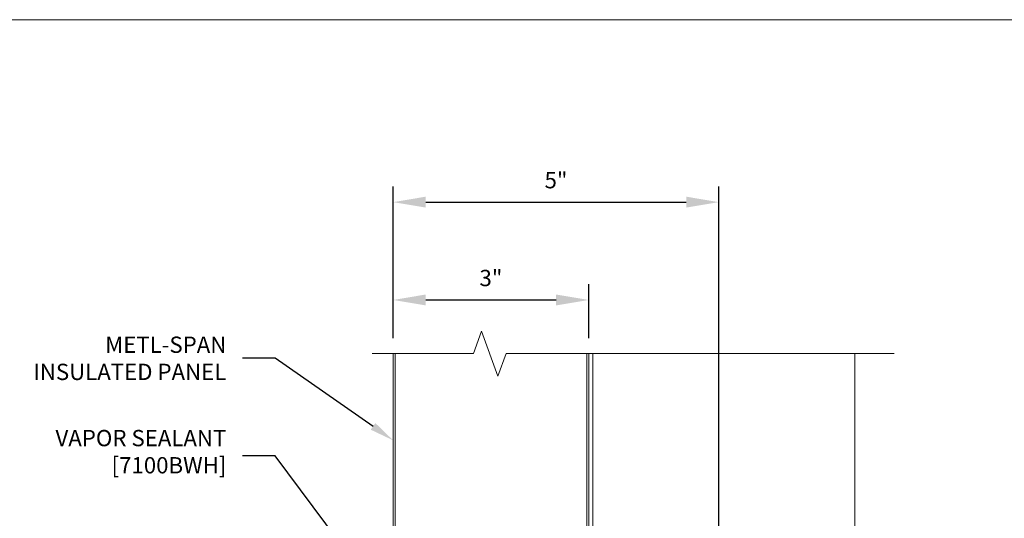
# Model space of a CAD drawing. Units: inches. Extents: x 176 to 420, y 6930 to 7135.
# Drawn here: x 185 to 200, y 7000 to 7008 of the extents above; entities that cross this region are included whole.
import ezdxf
from ezdxf import colors
from ezdxf.entities.mleader import LeaderData, LeaderLine
from ezdxf.math import Vec2, Vec3

# ---------------------------------------------------------------- set-up
doc = ezdxf.new("R2010")
doc.units = ezdxf.units.IN
doc.header["$LTSCALE"] = 0.5
doc.header["$MEASUREMENT"] = 0
doc.header["$PDSIZE"] = 1
doc.layers.get('Defpoints').update_dxf_attribs({"linetype": 'CONTINUOUS'})
for name, color, linetype, lineweight in [('_BYOTHERS', 9, 'CONTINUOUS', 5), ('_DIM', 6, 'CONTINUOUS', 5), ('_PANEL', 4, 'CONTINUOUS', 13), ('SUPPORT', 3, 'CONTINUOUS', 15)]:
    doc.layers.add(name, color=color, linetype=linetype, lineweight=lineweight)
doc.styles.add('Metl-Span', font='txt', dxfattribs={"height": 0.0625})
doc.dimstyles.new('Metl-Span', dxfattribs={"dimtxt": 0.0625, "dimasz": 0.125, "dimexe": 0.06, "dimexo": 0.06, "dimgap": 0.046875, "dimtad": 1, "dimdec": 4, "dimzin": 0, "dimdsep": 46, "dimlunit": 4, "dimtxsty": 'Metl-Span', "dimcen": 0.125, "dimdle": 5, "dimclrd": 256, "dimclre": 256, "dimclrt": 7, "dimadec": 0, "dimazin": 0, "dimtfac": 1, "dimtdec": 4, "dimtmove": 1, "dimatfit": 3, "dimfxl": 1, "dimtfill": 1, "dimfrac": 1, "dimtolj": 1, "dimtzin": 0, "dimarcsym": 0})

# ---------------------------------------------------------------- blocks, each defined once
blk = doc.blocks.new('*D128')
at = {"layer": '_DIM', "lineweight": -2, "transparency": 16777216}
for p, q in [((190.924, 7002.998), (190.924, 7003.821)), ((193.924, 7002.998), (193.924, 7003.821)), ((191.424, 7003.581), (193.424, 7003.581))]:
    blk.add_line(p, q, dxfattribs=at)
at = {"layer": '_DIM', "transparency": 16777216}
for points in [[(191.424, 7003.665), (191.424, 7003.498), (190.924, 7003.581)], [(193.424, 7003.665), (193.424, 7003.498), (193.924, 7003.581)]]:
    blk.add_solid(points, dxfattribs=at)
at = {"layer": 'Defpoints', "color": 0, "transparency": 16777216}
for p in [(193.924, 7003.581), (190.924, 7002.758), (193.924, 7002.758)]:
    blk.add_point(p, dxfattribs=at)
at = {"layer": '_DIM', "color": 7, "transparency": 16777216, "insert": (192.424, 7003.918), "char_height": 0.25, "attachment_point": 5, "style": 'Metl-Span', "bg_fill": 3, "box_fill_scale": 1.25, "bg_fill_color": 256, "bg_fill_true_color": 13158600, "bg_fill_transparency": 0}
blk.add_mtext('\\A1;3"', dxfattribs=at)
blk = doc.blocks.new('*D139')
at = {"layer": '_DIM', "lineweight": -2, "transparency": 16777216}
for p, q in [((190.924, 7002.998), (190.924, 7005.321)), ((195.92, 6996.707), (195.92, 7005.321)), ((191.424, 7005.081), (195.42, 7005.081))]:
    blk.add_line(p, q, dxfattribs=at)
at = {"layer": '_DIM', "transparency": 16777216}
for points in [[(191.424, 7005.165), (191.424, 7004.998), (190.924, 7005.081)], [(195.42, 7005.165), (195.42, 7004.998), (195.92, 7005.081)]]:
    blk.add_solid(points, dxfattribs=at)
at = {"layer": 'Defpoints', "color": 0, "transparency": 16777216}
for p in [(195.92, 7005.081), (190.924, 7002.758), (195.92, 6996.467)]:
    blk.add_point(p, dxfattribs=at)
at = {"layer": '_DIM', "color": 7, "transparency": 16777216, "insert": (193.422, 7005.418), "char_height": 0.25, "attachment_point": 5, "style": 'Metl-Span', "bg_fill": 3, "box_fill_scale": 1.25, "bg_fill_color": 256, "bg_fill_true_color": 13158600, "bg_fill_transparency": 0}
blk.add_mtext('\\A1;5"', dxfattribs=at)

msp = doc.modelspace()

# ---------------------------------------------------------------- linework, layer by layer
at = {"layer": '_PANEL'}
for points in [[(190.9557, 7002.75829), (190.9557, 6997.62983, 0.21772077), (190.98099, 6997.56421), (191.07675, 6997.50639, 0.44910295), (191.1815, 6997.59949), (191.1815, 6998.22606, -0.41421356), (191.30525, 6998.34981), (191.3476, 6998.34981, -0.28904542), (191.45929, 6998.27936), (191.61984, 6997.95026, 1), (191.6468, 6997.96342), (191.39249, 6998.48469), (191.41946, 6998.49784), (191.67377, 6997.97657, -1.00460373), (191.5927, 6997.93748), (191.43147, 6998.26796, 0.28416503), (191.3476, 6998.31981), (191.30525, 6998.31981, 0.41421356), (191.2115, 6998.22606), (191.2115, 6997.59949, -0.4623522), (191.06785, 6997.47735), (190.96353, 6997.53935, -0.20793174), (190.9242, 6997.62983), (190.9242, 7002.75829)], [(193.9242, 7002.75829), (193.9242, 6999.00483, -0.20793174), (193.88487, 6998.91435), (193.75585, 6998.85235, -0.4623522), (193.6122, 6998.97449), (193.6122, 6999.60106, 0.41421356), (193.51845, 6999.69481), (193.4761, 6999.69481, 0.28416503), (193.39223, 6999.64296), (193.26229, 6999.37662, -0.47152636), (193.03088, 6999.31618), (192.76951, 6999.57756), (192.79072, 6999.59877), (193.05031, 6999.33918, 0.46648976), (193.23516, 6999.38942), (193.36441, 6999.65436, -0.28904607), (193.4761, 6999.72481), (193.51845, 6999.72481, -0.41421356), (193.6422, 6999.60106), (193.6422, 6998.97449, 0.44910295), (193.74695, 6998.88139), (193.8674, 6998.93921, 0.18607788), (193.8927, 6998.99455), (193.8927, 7002.75829)]]:
    msp.add_lwpolyline(points, format="xyb", dxfattribs=at)
at = {"layer": 'SUPPORT'}
msp.add_line((198.00671, 6998.0957), (198.00671, 7002.75829), dxfattribs=at)

# ---------------------------------------------------------------- leaders
at = {"layer": '_DIM'}
ml = msp.add_multileader_mtext('Standard', dxfattribs=at)
ml.set_content('VAPOR SEALANT\\P[7100BWH]', color=7, style='Metl-Span')
ml.set_leader_properties(color=256)
ml.build(insert=Vec2(0, 0))
ml.multileader.update_dxf_attribs({"text_left_attachment_type": 2, "text_right_attachment_type": 2, "dogleg_length": 0.125, "arrow_head_size": 0.375, "scale": 4})
ctx = ml.context
ctx.base_point, ctx.scale, ctx.char_height, ctx.arrow_head_size, ctx.landing_gap_size, ctx.plane_origin = Vec3(185.00893, 7001.18968), 4, 0.25, 0.375, 0.25, Vec3(227.66641, 7106.24001)
ctx.left_attachment, ctx.right_attachment, ctx.text_align_type = 2, 2, 2
notes = []
notes.append((ctx, [(0, (1, 1, 0), (189.11607, 7001.18968), (-1, 0), 0.5, [(0, [(193.42749, 6999.68089), (191.34189, 6998.21137)], 0, [])])]))
ctx.mtext.insert, ctx.mtext.alignment, ctx.mtext.flow_direction = Vec3(188.36607, 7001.58849), 3, 5
for ctx, leaders in notes:
    for number, flags, end, landing, length, lines in leaders:
        leader = LeaderData()
        leader.index, (leader.has_last_leader_line, leader.has_dogleg_vector, leader.attachment_direction) = number, flags
        leader.last_leader_point, leader.dogleg_vector, leader.dogleg_length = Vec3(end), Vec3(landing), length
        for number, points, colour, breaks in lines:
            line = LeaderLine()
            line.index, line.vertices, line.color, line.breaks = number, Vec3.list(points), colors.encode_raw_color(colour), breaks
            leader.lines.append(line)
        ctx.leaders.append(leader)

# ---------------------------------------------------------------- next in the draw order: dimensions: what is measured, and where the dimension line sits
dim = msp.add_linear_dim(base=(193.9242, 7003.58143), p1=(190.9242, 7002.75829), p2=(193.9242, 7002.75829), dimstyle='Metl-Span', override={"dimscale": 0, "dimtix": 0, "dimtofl": 1, "dimtmove": 1, "dimatfit": 1}, dxfattribs=at)
dim.commit()
dim.dimension.update_dxf_attribs({"geometry": '*D128', "text_midpoint": (192.4242, 7003.91774)})

# ---------------------------------------------------------------- next in the draw order: linework, layer by layer
at = {"layer": '_BYOTHERS', "linetype": 'Continuous'}
msp.add_lwpolyline([(198.60711, 7002.75829), (192.65645, 7002.75829), (192.53145, 7002.41485), (192.28145, 7003.10172), (192.15645, 7002.75829), (190.60423, 7002.75829)], dxfattribs=at)

# ---------------------------------------------------------------- next in the draw order: leaders
at = {"layer": '_DIM'}
ml = msp.add_multileader_mtext('Standard', dxfattribs=at)
ml.set_content('{\\C8;METL-SPAN\\PINSULATED PANEL}', color=7, style='Metl-Span')
ml.set_leader_properties(color=256)
ml.build(insert=Vec2(0, 0))
ml.multileader.update_dxf_attribs({"text_left_attachment_type": 2, "text_right_attachment_type": 2, "dogleg_length": 0.125, "arrow_head_size": 0.375, "scale": 4})
ctx = ml.context
ctx.base_point, ctx.scale, ctx.char_height, ctx.arrow_head_size, ctx.landing_gap_size, ctx.plane_origin = Vec3(184.73512, 7002.68692), 4, 0.25, 0.375, 0.25, Vec3(158.45213, 7115.23127)
ctx.left_attachment, ctx.right_attachment, ctx.text_align_type = 2, 2, 2
notes = []
notes.append((ctx, [(0, (1, 1, 0), (189.11607, 7002.68692), (-1, 0), 0.5, [(0, [(190.9242, 7001.42866)], 0, [])])]))
ctx.mtext.insert, ctx.mtext.alignment, ctx.mtext.flow_direction = Vec3(188.36607, 7003.02025), 3, 5
for ctx, leaders in notes:
    for number, flags, end, landing, length, lines in leaders:
        leader = LeaderData()
        leader.index, (leader.has_last_leader_line, leader.has_dogleg_vector, leader.attachment_direction) = number, flags
        leader.last_leader_point, leader.dogleg_vector, leader.dogleg_length = Vec3(end), Vec3(landing), length
        for number, points, colour, breaks in lines:
            line = LeaderLine()
            line.index, line.vertices, line.color, line.breaks = number, Vec3.list(points), colors.encode_raw_color(colour), breaks
            leader.lines.append(line)
        ctx.leaders.append(leader)

# ---------------------------------------------------------------- next in the draw order: dimensions: what is measured, and where the dimension line sits
dim = msp.add_linear_dim(base=(195.91966, 7005.08143), p1=(190.9242, 7002.75829), p2=(195.91966, 6996.467), dimstyle='Metl-Span', override={"dimscale": 0, "dimtix": 0, "dimtofl": 1, "dimtmove": 1, "dimatfit": 1}, dxfattribs=at)
dim.commit()
dim.dimension.update_dxf_attribs({"geometry": '*D139', "text_midpoint": (193.42193, 7005.41774)})

# ---------------------------------------------------------------- next in the draw order: linework, layer by layer
at = {"layer": 'SUPPORT'}
msp.add_line((193.98791, 6998.0957), (193.98791, 7002.75829), dxfattribs=at)
msp.add_lwpolyline([(175.93858, 7007.87851), (343.01759, 7007.87851), (343.01759, 6940.51631), (175.93858, 6940.51631)], close=True, dxfattribs=at)

doc.saveas('drawing.dxf')
